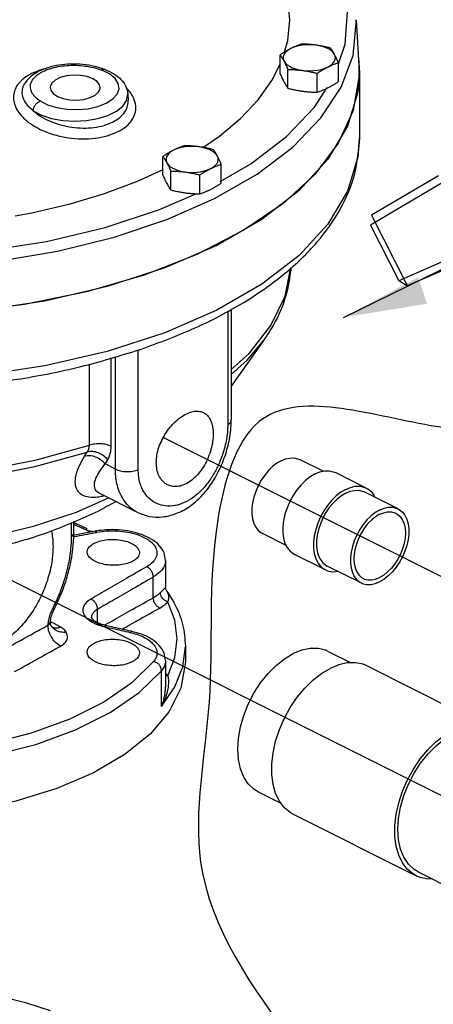
# Model space of a CAD drawing. Extents: x 238 to 348, y -42 to 55.
# Drawn here: x 265 to 269, y -21 to -12 of the extents above; entities that cross this region are included whole.
import ezdxf

# ---------------------------------------------------------------- set-up
doc = ezdxf.new("R2010")
doc.units = 0
doc.header["$LTSCALE"] = 1.5
doc.header["$MEASUREMENT"] = 0
doc.layers.get('0').update_dxf_attribs({"linetype": 'CONTINUOUS'})
doc.layers.add('hose', color=7, linetype='CONTINUOUS')

msp = doc.modelspace()

# ---------------------------------------------------------------- linework, layer by layer
at = {"linetype": 'Continuous'}
for p, q in [((268.4767, -14.6993), (277.8387, -10.1392)), ((268.6005, -11.8058), (268.6274, -12.2496)), ((267.8613, -12.3307), (267.8613, -12.1471)), ((268.4284, -12.4067), (268.4284, -12.2231)), ((268.6223, -12.1657), (268.6252, -12.1765)), ((268.6252, -12.1765), (268.634, -12.3212)), ((266.1994, -12.3319), (266.1255, -12.2959)), ((266.1557, -12.2901), (266.1557, -12.2901)), ((267.9373, -12.4725), (267.9373, -12.2889)), ((268.2209, -12.5105), (268.2209, -12.3269)), ((268.634, -12.3212), (268.6188, -12.5109)), ((268.634, -12.3213), (268.634, -12.9526)), ((265.3715, -12.4334), (265.3716, -12.4333)), ((266.3783, -12.5278), (266.3818, -12.5866)), ((268.1953, -12.6567), (268.318, -12.4635)), ((266.3819, -12.5874), (266.3819, -12.5868)), ((267.9239, -12.942), (268.1953, -12.6567)), ((268.634, -12.9526), (268.634, -12.9526)), ((266.7208, -13.3184), (266.7208, -13.1348)), ((266.7208, -13.2656), (266.4689, -13.3797)), ((266.7968, -13.4602), (266.7968, -13.2766)), ((267.2879, -13.3944), (267.2879, -13.2108)), ((266.4689, -13.3797), (266.1483, -13.4986)), ((267.0804, -13.4982), (267.0804, -13.3146)), ((266.7588, -13.7469), (267.2219, -13.5438)), ((268.0457, -14.0969), (267.6826, -14.3778)), ((267.9092, -14.4922), (267.9654, -14.2145)), ((267.3509, -14.635), (267.3509, -15.7455)), ((267.3857, -14.6167), (267.3857, -15.694)), ((267.702, -14.9191), (267.3857, -15.3665)), ((267.7018, -14.9194), (267.702, -14.9191)), ((266.4803, -16.1808), (266.4803, -15.0161)), ((266.2162, -15.9522), (266.2162, -15.0921)), ((266.2575, -16.1734), (266.2575, -15.0802)), ((267.3857, -15.2052), (267.5582, -15.0504)), ((266.004, -15.9411), (266.004, -15.1531)), ((266.2575, -16.1734), (266.1574, -16.1234)), ((268.2786, -16.1946), (268.0512, -16.0809)), ((268.6992, -16.3577), (268.3996, -16.2079)), ((266.1005, -16.4083), (266.1004, -16.4082)), ((266.4724, -16.5942), (266.1005, -16.4083)), ((269.0099, -16.5603), (268.6803, -16.3955)), ((265.8311, -16.827), (265.8311, -16.6927)), ((265.8529, -16.7987), (265.8529, -16.6835)), ((265.9841, -16.7715), (265.8529, -16.7136)), ((265.9811, -16.7664), (265.9811, -16.7511)), ((266.0119, -16.7867), (265.9914, -16.7751)), ((267.9187, -16.9148), (267.6911, -16.801)), ((268.3014, -17.1533), (268.0018, -17.0035)), ((266.7456, -17.0621), (266.7456, -17.3185)), ((268.6499, -17.2803), (268.3203, -17.1155)), ((266.6267, -17.4234), (266.6267, -17.2229)), ((266.7586, -17.3596), (266.7586, -17.3596)), ((266.0837, -17.666), (266.0837, -17.5369)), ((265.6253, -17.6472), (265.6253, -17.6472)), ((265.6257, -17.6832), (265.6257, -17.6831)), ((266.0242, -17.6171), (266.0242, -17.6175)), ((265.6483, -17.7129), (265.6482, -17.7129)), ((266.4178, -17.7511), (266.4178, -17.7511)), ((266.913, -18.0956), (266.9392, -17.8963)), ((266.9392, -17.8963), (266.9392, -18.0456)), ((268.329, -17.9454), (268.5512, -18.0565)), ((266.7456, -18.035), (266.7456, -18.2916)), ((266.7069, -18.4801), (266.7069, -18.1327)), ((268.7075, -18.0873), (269.9059, -18.6865)), ((267.6468, -19.3097), (267.8684, -19.4205)), ((267.9874, -19.5274), (269.1858, -20.1266)), ((269.2048, -20.0887), (269.5643, -20.2685))]:
    msp.add_line(p, q, dxfattribs=at)
for p, q in [((281.0409, -23.0258), (266.7228, -15.8667)), ((272.4351, -20.8512), (264.7499, -17.0086))]:
    msp.add_line(p, q)
for points in [[(267.9561, -11.8076), (267.9365, -11.6082), (267.8779, -11.4108), (267.7809, -11.2172), (267.6464, -11.0293), (267.4758, -10.8488)], [(268.4284, -12.2338), (268.4938, -12.0443), (268.5154, -11.7287), (268.4508, -11.4144), (268.3904, -11.2904)], [(267.2219, -13.5438), (267.6366, -13.3067), (267.9843, -13.0442), (268.2588, -12.7608), (268.4554, -12.4617), (268.5705, -12.1523), (268.602, -11.838), (268.6005, -11.8058)], [(267.9027, -12.1209), (267.9365, -12.0069), (267.9561, -11.8076)], [(268.2107, -12.0532), (268.1734, -12.0497), (268.1354, -12.049), (268.0976, -12.0511), (268.0609, -12.056), (268.0261, -12.0636), (267.9939, -12.0737), (267.9651, -12.0861)], [(268.3904, -12.1431), (268.3779, -12.1252), (268.3601, -12.1084), (268.3376, -12.0931), (268.3107, -12.0797), (268.2801, -12.0684), (268.2465, -12.0595), (268.2107, -12.0532)], [(267.9651, -12.0861), (267.9403, -12.1005), (267.9201, -12.1166), (267.9049, -12.134), (267.8951, -12.1524), (267.8908, -12.1712), (267.8923, -12.1902), (267.8993, -12.2089)], [(268.3247, -12.2659), (268.3494, -12.2515), (268.3697, -12.2354), (268.3848, -12.218), (268.3947, -12.1996), (268.3989, -12.1807), (268.3975, -12.1618), (268.3904, -12.1431)], [(267.1084, -13.0468), (267.2705, -12.9375), (267.4758, -12.7663), (267.6464, -12.5859), (267.7809, -12.3979), (267.8613, -12.2374)], [(267.8993, -12.2089), (267.9119, -12.2268), (267.9296, -12.2436), (267.9522, -12.2589), (267.9791, -12.2723), (268.0096, -12.2836), (268.0432, -12.2925), (268.0791, -12.2988)], [(268.6274, -12.2496), (268.6287, -12.3664), (268.572, -12.6897), (268.4274, -13.0061), (268.1978, -13.3096), (267.8875, -13.5947), (267.5021, -13.8558), (267.0491, -14.0882), (266.5368, -14.2875), (265.9749, -14.45), (265.3738, -14.5725), (264.745, -14.6528), (264.1, -14.6895), (263.4512, -14.6817), (262.8105, -14.6298), (262.19, -14.5345), (261.6014, -14.3978), (261.0556, -14.2222)], [(265.5256, -12.5959), (265.5976, -12.6328), (265.686, -12.6602), (265.7849, -12.6762), (265.8888, -12.6797), (265.9913, -12.6706), (266.0864, -12.6494), (266.1685, -12.6174), (266.2327, -12.5763), (266.2751, -12.5287), (266.2933, -12.4775), (266.2862, -12.4256), (266.2543, -12.3761), (266.1994, -12.3319)], [(266.0381, -12.3799), (265.9826, -12.3591), (265.9176, -12.347), (265.8485, -12.3445), (265.7807, -12.3519), (265.7199, -12.3685), (265.6708, -12.393), (265.6376, -12.4235), (265.6228, -12.4573), (265.6222, -12.466)], [(268.0791, -12.2988), (268.1164, -12.3023), (268.1544, -12.303), (268.1921, -12.3009), (268.2288, -12.296), (268.2637, -12.2884), (268.2958, -12.2783), (268.3247, -12.2659)], [(266.1095, -12.4661), (266.1039, -12.4401), (266.0797, -12.4076), (266.0381, -12.3799)], [(268.6188, -12.5109), (268.5185, -12.8416), (268.3262, -13.162), (268.0457, -13.4656), (267.6826, -13.7465), (267.2441, -13.9991), (266.7389, -14.2183), (266.1771, -14.3999), (265.5698, -14.5401), (264.9291, -14.6363), (264.2677, -14.6865), (263.5988, -14.6896), (262.9357, -14.6458), (262.2914, -14.5557), (261.679, -14.4212), (261.1104, -14.245)], [(265.4583, -12.6911), (265.5388, -12.733), (265.6362, -12.7647), (265.7454, -12.7847), (265.8607, -12.7919), (265.9764, -12.7859), (266.0863, -12.767), (266.1849, -12.7362), (266.2671, -12.6951), (266.3287, -12.6458), (266.3665, -12.5908), (266.3783, -12.5278)], [(265.6222, -12.466), (265.6278, -12.4919), (265.652, -12.5244), (265.6936, -12.5522)], [(265.6936, -12.5522), (265.7491, -12.5729), (265.8141, -12.5851), (265.8832, -12.5875), (265.951, -12.5802), (266.0119, -12.5635), (266.0609, -12.539), (266.0941, -12.5086), (266.1089, -12.4747), (266.1095, -12.4661)], [(267.2784, -13.3777), (267.5774, -13.2062), (267.9239, -12.942)], [(268.634, -12.9526), (268.6188, -13.1422), (268.5185, -13.4729), (268.3262, -13.7933), (268.0457, -14.0969)], [(266.8246, -13.0738), (266.7998, -13.0882), (266.7796, -13.1043), (266.7644, -13.1217), (266.7546, -13.1401), (266.7503, -13.159), (266.7517, -13.1779), (266.7588, -13.1966)], [(267.0702, -13.0409), (267.0328, -13.0374), (266.9949, -13.0367), (266.9571, -13.0388), (266.9204, -13.0437), (266.8856, -13.0513), (266.8534, -13.0614), (266.8246, -13.0738)], [(267.2499, -13.1308), (267.2374, -13.1129), (267.2196, -13.0961), (267.1971, -13.0808), (267.1702, -13.0674), (267.1396, -13.0561), (267.106, -13.0472), (267.0702, -13.0409)], [(266.7588, -13.1966), (266.7714, -13.2145), (266.7891, -13.2313), (266.8117, -13.2466), (266.8385, -13.2601), (266.8691, -13.2713), (266.9027, -13.2802), (266.9386, -13.2865)], [(267.1841, -13.2536), (267.2089, -13.2392), (267.2291, -13.2231), (267.2443, -13.2057), (267.2542, -13.1873), (267.2584, -13.1685), (267.257, -13.1495), (267.2499, -13.1308)], [(266.9386, -13.2865), (266.9759, -13.29), (267.0139, -13.2907), (267.0516, -13.2886), (267.0883, -13.2837), (267.1232, -13.2761), (267.1553, -13.266), (267.1841, -13.2536)], [(260.5629, -13.5478), (261.0268, -13.7503), (261.5394, -13.9208), (262.0921, -14.0564), (262.6756, -14.1549), (263.2798, -14.2145), (263.8942, -14.2342), (264.5083, -14.2138), (265.1118, -14.1535), (265.6948, -14.0543), (266.2469, -13.918), (266.7588, -13.7469)], [(265.208, -14.0211), (265.5866, -13.961), (266.1573, -13.8253), (266.6858, -13.652), (267.0412, -13.4971)], [(266.1483, -13.4986), (265.8059, -13.6012), (265.4451, -13.6866), (265.2821, -13.7157)], [(267.6826, -14.3778), (267.2441, -14.6304), (266.7389, -14.8496), (266.1771, -15.0312), (265.5698, -15.1715), (264.9291, -15.2676), (264.2677, -15.3178), (263.5988, -15.3209), (262.9357, -15.2771), (262.2914, -15.187), (261.6789, -15.0525)], [(267.5582, -15.0504), (267.7716, -14.7774), (267.9092, -14.4922)], [(259.4582, -14.6578), (259.6396, -14.9362), (259.8945, -15.1998), (260.2185, -15.4438), (260.6055, -15.6636), (261.0485, -15.8553), (261.5393, -16.0153), (262.069, -16.1406), (262.6279, -16.229), (263.2055, -16.2788), (263.7916, -16.289), (264.3748, -16.2594), (264.9452, -16.1906), (265.4912, -16.0839), (266.004, -15.9411)], [(259.5958, -14.9195), (259.6615, -15.0065), (259.915, -15.2682), (260.2369, -15.5105), (260.6213, -15.7288), (261.0613, -15.9193), (261.5486, -16.0783), (262.0746, -16.2029), (262.6295, -16.2909), (263.2031, -16.3406), (263.7851, -16.3511), (264.3644, -16.3222), (264.9312, -16.2543), (265.4739, -16.1489), (265.9838, -16.0075)], [(267.3857, -15.2554), (267.5412, -15.1152), (267.7018, -14.9194)], [(260.1745, -15.738), (260.3451, -15.9401), (260.596, -16.1558), (260.9028, -16.3526), (261.26, -16.5268), (261.661, -16.6753), (262.0984, -16.7953), (262.5643, -16.8847), (263.05, -16.9418), (263.5467, -16.9656), (264.0453, -16.9556), (264.5366, -16.912), (265.0117, -16.8357), (265.4617, -16.7279), (265.8785, -16.5907), (266.1919, -16.454)], [(267.8711, -16.0923), (267.9136, -16.075), (267.955, -16.0659), (267.9946, -16.0651), (268.0315, -16.0727), (268.0512, -16.0809)], [(267.8711, -16.0923), (267.8287, -16.1174), (267.7872, -16.1498), (267.7476, -16.1886), (267.7108, -16.2331), (267.6775, -16.2822), (267.6486, -16.3348), (267.6246, -16.3899), (267.6062, -16.446), (267.5937, -16.5021), (267.5873, -16.5568), (267.5873, -16.6089), (267.5937, -16.6572), (267.6062, -16.7008), (267.6246, -16.7385), (267.6486, -16.7695), (267.6775, -16.7933), (267.6911, -16.8009)], [(268.2007, -16.2206), (268.1538, -16.2483), (268.108, -16.284), (268.0643, -16.3269), (268.0236, -16.3761), (267.9868, -16.4303), (267.9549, -16.4885), (267.9284, -16.5493), (267.908, -16.6114), (267.8941, -16.6733), (267.8871, -16.7337), (267.8871, -16.7913), (267.8941, -16.8447), (267.908, -16.8928), (267.9284, -16.9344), (267.9549, -16.9688), (267.9868, -16.995), (268.0018, -17.0035)], [(268.2007, -16.2206), (268.2476, -16.2014), (268.2934, -16.1913), (268.3372, -16.1905), (268.3779, -16.1989), (268.3996, -16.2079)], [(268.5003, -16.3704), (268.5472, -16.3512), (268.593, -16.3411), (268.6368, -16.3403), (268.6775, -16.3487), (268.6992, -16.3577)], [(268.6992, -16.3577), (268.7142, -16.3662), (268.7462, -16.3924), (268.7727, -16.4268), (268.7823, -16.4465)], [(268.5003, -16.3704), (268.4535, -16.3981), (268.4076, -16.4338), (268.3639, -16.4767), (268.3232, -16.5259), (268.2864, -16.5801), (268.2545, -16.6383), (268.228, -16.6991), (268.2076, -16.7612), (268.1937, -16.8231), (268.1867, -16.8835), (268.1867, -16.9411), (268.1937, -16.9945), (268.2076, -17.0426), (268.228, -17.0843), (268.2545, -17.1186), (268.2864, -17.1448), (268.3014, -17.1533)], [(268.5003, -16.4069), (268.4579, -16.432), (268.4164, -16.4643), (268.3768, -16.5032), (268.34, -16.5477), (268.3067, -16.5968), (268.2778, -16.6494), (268.2538, -16.7045), (268.2354, -16.7606), (268.2228, -16.8167), (268.2165, -16.8714), (268.2165, -16.9235), (268.2228, -16.9718), (268.2354, -17.0153), (268.2538, -17.0531), (268.2778, -17.0841), (268.3067, -17.1079), (268.3203, -17.1155)], [(268.5003, -16.4069), (268.5427, -16.3896), (268.5842, -16.3805), (268.6238, -16.3797), (268.6607, -16.3873), (268.6803, -16.3955)], [(268.8299, -16.5717), (268.8723, -16.5544), (268.9138, -16.5452), (268.9534, -16.5445), (268.9902, -16.5521), (269.0099, -16.5603)], [(268.8299, -16.5717), (268.7875, -16.5968), (268.746, -16.6291), (268.7064, -16.668), (268.6696, -16.7124), (268.6363, -16.7616), (268.6074, -16.8142), (268.5834, -16.8692), (268.5649, -16.9254), (268.5524, -16.9815), (268.5461, -17.0362), (268.5461, -17.0883), (268.5524, -17.1366), (268.5649, -17.1801), (268.5834, -17.2178), (268.6074, -17.2489), (268.6363, -17.2726), (268.6499, -17.2803)], [(268.8299, -16.6132), (268.7907, -16.6366), (268.7524, -16.667), (268.7161, -16.7036), (268.6825, -16.7456), (268.6526, -16.7918), (268.6271, -16.8412), (268.6065, -16.8926), (268.5915, -16.9446), (268.5823, -16.9961), (268.5792, -17.0457), (268.5823, -17.0921), (268.5915, -17.1344), (268.6065, -17.1714), (268.6271, -17.2022), (268.6526, -17.2261), (268.6713, -17.2374)], [(269.0099, -16.5603), (269.0235, -16.568), (269.0524, -16.5917), (269.0764, -16.6228), (269.0948, -16.6605), (269.1074, -16.704), (269.1137, -16.7523), (269.1137, -16.8044), (269.1074, -16.8591), (269.0948, -16.9152), (269.0764, -16.9713), (269.0524, -17.0264), (269.0235, -17.079), (268.9902, -17.1282), (268.9534, -17.1726), (268.9138, -17.2115), (268.8723, -17.2438), (268.8299, -17.2689)], [(268.8299, -16.6132), (268.8691, -16.5974), (268.9074, -16.5895), (268.9437, -16.5898), (268.9773, -16.5982), (268.9884, -16.6032)], [(268.9884, -16.6032), (269.0072, -16.6145), (269.0327, -16.6384), (269.0533, -16.6692), (269.0683, -16.7062), (269.0775, -16.7484), (269.0806, -16.7949), (269.0775, -16.8445), (269.0683, -16.896), (269.0533, -16.948), (269.0327, -16.9994), (269.0072, -17.0488), (268.9773, -17.095), (268.9437, -17.137), (268.9074, -17.1736), (268.8691, -17.204), (268.8299, -17.2274)], [(268.3014, -17.1533), (268.3232, -17.1623), (268.3639, -17.1707), (268.4076, -17.1699), (268.4225, -17.1666)], [(268.6499, -17.2803), (268.6696, -17.2885), (268.7064, -17.2961), (268.746, -17.2954), (268.7875, -17.2862), (268.8299, -17.2689)], [(268.6713, -17.2374), (268.6825, -17.2424), (268.7161, -17.2508), (268.7524, -17.2511), (268.7907, -17.2432), (268.8299, -17.2274)], [(266.7696, -18.1813), (266.8353, -18.0036), (266.8574, -17.823), (266.8354, -17.6425), (266.7696, -17.4647)], [(267.6468, -19.3097), (267.6066, -19.2853), (267.5516, -19.234), (267.5074, -19.1677), (267.475, -19.0881), (267.4552, -18.9972), (267.4486, -18.8972), (267.4552, -18.7906), (267.475, -18.6799), (267.5074, -18.568), (267.5516, -18.4575), (267.6066, -18.3512), (267.6709, -18.2517), (267.7431, -18.1615), (267.8212, -18.0827), (267.9035, -18.0174), (267.9879, -17.9671)], [(268.329, -17.9454), (268.3049, -17.9347), (268.2327, -17.9167), (268.1546, -17.9161), (268.0723, -17.933), (267.9879, -17.9671)], [(266.9392, -18.0457), (266.8958, -18.3019), (266.7815, -18.5297), (266.5985, -18.746), (266.3514, -18.9458), (266.0458, -19.1241), (265.6891, -19.277), (265.2897, -19.4006), (264.857, -19.4921), (264.4014, -19.5493), (263.9336, -19.5708), (263.4647, -19.5562), (263.0059, -19.5058), (262.568, -19.4207), (262.1614, -19.303), (261.7957, -19.1555)], [(266.63, -18.0434), (266.4186, -18.2509), (266.1449, -18.4392), (265.8156, -18.6038), (265.4389, -18.7407), (265.024, -18.8464)], [(268.7075, -18.0873), (268.6681, -18.071), (268.5944, -18.0557), (268.5152, -18.0572), (268.4323, -18.0755), (268.3474, -18.1102)], [(265.0559, -18.9582), (265.4824, -18.8496), (265.8697, -18.7089), (266.2082, -18.5396), (266.4896, -18.346), (266.7069, -18.1327)], [(266.7069, -18.4801), (266.8352, -18.2912), (266.913, -18.0956)], [(267.9874, -19.5274), (267.9602, -19.512), (267.9024, -19.4646), (267.8544, -19.4024), (267.8175, -19.327), (267.7924, -19.24), (267.7798, -19.1433), (267.7798, -19.0391), (267.7924, -18.9297), (267.8175, -18.8176), (267.8544, -18.7052), (267.9024, -18.5952), (267.9602, -18.4899), (268.0268, -18.3916), (268.1004, -18.3027), (268.1796, -18.225), (268.2626, -18.1604), (268.3474, -18.1102)], [(269.1858, -20.1266), (269.1587, -20.1112), (269.1008, -20.0638), (269.0529, -20.0017), (269.016, -19.9262), (268.9909, -19.8392), (268.9782, -19.7425), (268.9782, -19.6383), (268.9909, -19.5289), (269.016, -19.4168), (269.0529, -19.3045), (269.1008, -19.1944), (269.1587, -19.0891), (269.2252, -18.9909), (269.2989, -18.9019), (269.3781, -18.8242), (269.461, -18.7596), (269.5459, -18.7094)], [(269.2048, -20.0887), (269.1645, -20.0643), (269.1096, -20.0129), (269.0654, -19.9467), (269.033, -19.8671), (269.0132, -19.7762), (269.0066, -19.6762), (269.0132, -19.5696), (269.033, -19.4589), (269.0654, -19.347), (269.1096, -19.2365), (269.1645, -19.1302), (269.2289, -19.0307), (269.301, -18.9405), (269.3792, -18.8617), (269.4615, -18.7964), (269.5459, -18.7461)], [(269.3421, -20.1574), (269.2989, -20.1582), (269.2252, -20.143), (269.1858, -20.1266)], [(265.6258, -21.438), (265.394, -21.3652), (265.1501, -21.303), (264.896, -21.2521), (264.6338, -21.2127), (264.3657, -21.1853), (264.0937, -21.1699), (263.82, -21.1669), (263.5469, -21.1761), (263.2765, -21.1975), (263.011, -21.2309), (262.7527, -21.2761), (262.5034, -21.3327), (262.2654, -21.4003)]]:
    msp.add_lwpolyline(points, dxfattribs=at)
for points in [[(268.0689, -12.0433), (268.0426, -12.0526), (268.0169, -12.0626), (267.9911, -12.0737), (267.9651, -12.0861)], [(268.2107, -12.0532), (268.1754, -12.0491), (268.1403, -12.0462), (268.1051, -12.0443), (268.0689, -12.0433)], [(268.3525, -12.0813), (268.3162, -12.0726), (268.281, -12.065), (268.2459, -12.0585), (268.2107, -12.0532)], [(267.9651, -12.0861), (267.9391, -12.0998), (267.9132, -12.1145), (267.8875, -12.1302), (267.8613, -12.1471)], [(267.8613, -12.1471), (267.871, -12.1613), (267.8805, -12.1761), (267.8899, -12.1919), (267.8993, -12.2089)], [(268.3904, -12.1431), (268.381, -12.1261), (268.3716, -12.1103), (268.3622, -12.0955), (268.3525, -12.0813)], [(268.4284, -12.2231), (268.4187, -12.2011), (268.4093, -12.1806), (268.3999, -12.1613), (268.3904, -12.1431)], [(266.1301, -12.2809), (266.055, -12.2599), (265.9393, -12.2414), (265.8215, -12.2375), (265.7068, -12.2479), (265.6001, -12.2724), (265.5452, -12.2923)], [(265.5518, -12.309), (265.6193, -12.2818), (265.6975, -12.2621), (265.7834, -12.2509), (265.8729, -12.2488), (265.9623, -12.2559), (266.0477, -12.2718), (266.1255, -12.2959)], [(267.8993, -12.2089), (267.9088, -12.2271), (267.9182, -12.2465), (267.9276, -12.2669), (267.9373, -12.2889)], [(268.3247, -12.2659), (268.3507, -12.2535), (268.3765, -12.2424), (268.4022, -12.2323), (268.4284, -12.2231)], [(265.4397, -12.3301), (265.3699, -12.3732), (265.3391, -12.3998)], [(265.5256, -12.5959), (265.4774, -12.557), (265.4456, -12.5142), (265.4314, -12.4695), (265.4356, -12.4248), (265.458, -12.3818), (265.4974, -12.3428), (265.5247, -12.324)], [(265.5115, -12.3004), (265.4397, -12.3301)], [(265.5139, -12.3066), (265.4499, -12.3458)], [(265.5233, -12.2965), (265.5115, -12.3004)], [(265.5452, -12.2923), (265.5139, -12.3066)], [(265.5642, -12.2849), (265.5233, -12.2965)], [(265.5247, -12.324), (265.5518, -12.309)], [(266.1557, -12.2902), (266.1446, -12.2886), (266.1255, -12.2959)], [(266.1557, -12.2901), (266.1301, -12.2809)], [(266.1557, -12.2901), (266.244, -12.3332), (266.3121, -12.3873), (266.3592, -12.4542), (266.3783, -12.5277)], [(267.8613, -12.3307), (267.871, -12.3527), (267.8805, -12.3732), (267.8899, -12.3925), (267.8993, -12.4107)], [(267.9373, -12.2889), (267.9735, -12.2899), (268.0087, -12.2917), (268.0438, -12.2947), (268.0791, -12.2988)], [(268.0791, -12.2988), (268.1143, -12.3041), (268.1494, -12.3106), (268.1847, -12.3181), (268.2209, -12.3269)], [(268.2209, -12.3269), (268.2472, -12.3099), (268.2729, -12.2941), (268.2987, -12.2795), (268.3247, -12.2659)], [(265.3391, -12.3998), (265.3163, -12.4249), (265.2812, -12.483), (265.2659, -12.5464), (265.2719, -12.6137), (265.3017, -12.6843), (265.3583, -12.7561), (265.4414, -12.8235), (265.5467, -12.8811), (265.6673, -12.9248), (265.7973, -12.9528), (265.9303, -12.9637), (266.0594, -12.9571), (266.1786, -12.9334), (266.2817, -12.894)], [(265.4583, -12.6911), (265.4022, -12.6377), (265.3661, -12.5804), (265.3513, -12.5216), (265.3583, -12.4641), (265.3715, -12.4334)], [(265.4499, -12.3458), (265.3961, -12.3968), (265.3715, -12.4334)], [(267.8993, -12.4107), (267.9088, -12.4277), (267.9182, -12.4435), (267.9276, -12.4583), (267.9373, -12.4725)], [(268.3247, -12.4677), (268.3507, -12.4541), (268.3765, -12.4394), (268.4022, -12.4236), (268.4284, -12.4067)], [(266.2817, -12.894), (266.3645, -12.8404), (266.4221, -12.7757), (266.4521, -12.7027), (266.4527, -12.625), (266.4238, -12.5466), (266.4006, -12.5108)], [(266.4006, -12.5108), (266.3666, -12.4711), (266.3631, -12.4676)], [(267.9373, -12.4725), (267.9735, -12.4812), (268.0087, -12.4888), (268.0438, -12.4953), (268.0791, -12.5006)], [(268.0791, -12.5006), (268.1143, -12.5047), (268.1494, -12.5077), (268.1847, -12.5095), (268.2209, -12.5105)], [(268.2209, -12.5105), (268.2472, -12.5012), (268.2729, -12.4912), (268.2987, -12.4801), (268.3247, -12.4677)], [(265.4583, -12.6911), (265.4644, -12.6619), (265.4792, -12.6337), (265.5006, -12.6106), (265.5256, -12.5959)], [(266.2319, -12.8005), (266.3006, -12.7562), (266.3495, -12.7028), (266.3768, -12.6421), (266.3819, -12.5874)], [(265.4583, -12.6911), (265.5333, -12.7466), (265.6242, -12.7932), (265.7259, -12.8283), (265.8339, -12.8505), (265.9435, -12.8587), (266.0493, -12.8529), (266.147, -12.8331), (266.2319, -12.8005)], [(266.5025, -15.0097), (267.0354, -14.8005), (267.5065, -14.5534), (267.9052, -14.2729), (268.222, -13.9656), (268.4493, -13.6408), (268.5877, -13.3005), (268.634, -12.9526)], [(266.8246, -13.0738), (266.7986, -13.0875), (266.7727, -13.1022), (266.747, -13.1179), (266.7208, -13.1348)], [(266.9284, -13.0311), (266.9021, -13.0403), (266.8763, -13.0504), (266.8506, -13.0615), (266.8246, -13.0738)], [(267.0702, -13.0409), (267.0349, -13.0368), (266.9998, -13.0339), (266.9646, -13.032), (266.9284, -13.0311)], [(267.2119, -13.0691), (267.1757, -13.0603), (267.1405, -13.0527), (267.1054, -13.0463), (267.0702, -13.0409)], [(267.2499, -13.1308), (267.2405, -13.1138), (267.2311, -13.098), (267.2217, -13.0832), (267.2119, -13.0691)], [(266.7208, -13.1348), (266.7305, -13.1491), (266.74, -13.1638), (266.7494, -13.1796), (266.7588, -13.1966)], [(266.7588, -13.1966), (266.7683, -13.2148), (266.7777, -13.2342), (266.7871, -13.2546), (266.7968, -13.2766)], [(267.2879, -13.2108), (267.2782, -13.1888), (267.2688, -13.1684), (267.2594, -13.149), (267.2499, -13.1308)], [(266.7968, -13.2766), (266.833, -13.2776), (266.8682, -13.2794), (266.9033, -13.2824), (266.9386, -13.2865)], [(266.9386, -13.2865), (266.9738, -13.2918), (267.0089, -13.2983), (267.0441, -13.3059), (267.0804, -13.3146)], [(267.0804, -13.3146), (267.1067, -13.2976), (267.1324, -13.2819), (267.1582, -13.2672), (267.1841, -13.2536)], [(267.1841, -13.2536), (267.2102, -13.2412), (267.236, -13.2301), (267.2617, -13.2201), (267.2879, -13.2108)], [(266.7208, -13.3184), (266.7305, -13.3404), (266.74, -13.3609), (266.7494, -13.3802), (266.7588, -13.3984)], [(267.1841, -13.4554), (267.2102, -13.4418), (267.236, -13.4271), (267.2617, -13.4114), (267.2879, -13.3944)], [(266.7588, -13.3984), (266.7683, -13.4155), (266.7777, -13.4312), (266.7871, -13.446), (266.7968, -13.4602)], [(266.7968, -13.4602), (266.833, -13.469), (266.8682, -13.4765), (266.9033, -13.483), (266.9386, -13.4883)], [(266.9386, -13.4883), (266.9738, -13.4924), (267.0089, -13.4954), (267.0441, -13.4972), (267.0804, -13.4982)], [(267.0804, -13.4982), (267.1067, -13.4889), (267.1324, -13.4789), (267.1582, -13.4678), (267.1841, -13.4554)], [(267.9673, -14.219), (267.9143, -14.4965), (267.7703, -14.8147), (267.7018, -14.9194)], [(261.2115, -14.9882), (261.4319, -15.0606), (262.0294, -15.2168), (262.6624, -15.3281), (263.3181, -15.3926), (263.9841, -15.4096), (264.6482, -15.3789), (265.2978, -15.3011), (265.9199, -15.1773), (266.4897, -15.014)], [(266.4897, -15.014), (266.5025, -15.0097)], [(266.6556, -16.1103), (266.6622, -16.0372), (266.6815, -15.9615), (266.7125, -15.8865), (266.7536, -15.8157), (266.8029, -15.7515), (266.8576, -15.6971), (266.9154, -15.6544), (266.9733, -15.6255), (267.0292, -15.6114), (267.0802, -15.6129), (267.1151, -15.6247)], [(267.1151, -15.6247), (267.1248, -15.6301), (267.1611, -15.6622), (267.188, -15.7082), (267.2044, -15.7661), (267.2099, -15.8332)], [(267.3856, -15.694), (267.3785, -15.7185), (267.3509, -15.7455)], [(267.3842, -15.748), (267.3857, -15.694)], [(266.0865, -16.5845), (265.6157, -16.784), (265.1132, -16.9331), (264.5869, -17.0349), (264.0434, -17.0908), (263.4877, -17.1006), (262.9367, -17.0639), (262.4006, -16.9811), (261.9004, -16.8558), (261.4453, -16.6922), (261.0302, -16.4877), (260.6625, -16.2421), (260.3592, -15.9651), (260.1745, -15.738)], [(266.4723, -16.5942), (266.5895, -16.6331), (266.7155, -16.6378), (266.8466, -16.6066), (266.975, -16.539), (267.0928, -16.4385), (267.1948, -16.3111), (267.2774, -16.1636), (267.338, -16.0038), (267.3745, -15.8407), (267.3842, -15.748)], [(267.3509, -15.7455), (267.3488, -15.8004), (267.3416, -15.8647), (267.3274, -15.9388), (267.304, -16.0224), (267.2694, -16.1139), (267.2211, -16.2103), (267.1576, -16.3066), (267.0802, -16.3938), (266.9939, -16.4628), (266.9036, -16.5092), (266.812, -16.5316), (266.7244, -16.5286), (266.6482, -16.5028), (266.5877, -16.4603), (266.5428, -16.4076), (266.5119, -16.3498), (266.4928, -16.291), (266.4831, -16.234), (266.4803, -16.1808)], [(266.701, -15.9153), (266.7317, -15.8543)], [(267.2099, -15.8332), (267.2044, -15.9068), (267.188, -15.9839), (267.1611, -16.061), (267.1248, -16.1343), (267.0801, -16.2007), (267.0291, -16.2569), (266.9732, -16.3006), (266.9154, -16.3296), (266.8575, -16.3427), (266.8029, -16.3393), (266.7645, -16.3258)], [(265.9838, -16.0075), (265.9949, -15.9881), (266.0017, -15.9657), (266.004, -15.9411)], [(266.2162, -15.9522), (266.1693, -15.9357), (266.114, -15.9279), (266.0567, -15.9297), (266.004, -15.9411)], [(266.1833, -16.0826), (266.2014, -16.045), (266.2125, -16.0011), (266.2162, -15.9522)], [(266.1087, -16.443), (266.0831, -16.4471), (266.0004, -16.4476), (265.9354, -16.4264), (265.8896, -16.383), (265.8679, -16.3169), (265.8749, -16.2324), (265.9083, -16.1385), (265.9581, -16.0482)], [(265.9581, -16.0482), (265.9709, -16.0278), (265.9838, -16.0075)], [(266.1574, -16.1234), (266.1152, -16.084), (266.0638, -16.0565), (266.0092, -16.0441), (265.9581, -16.0482)], [(266.1833, -16.0826), (266.1411, -16.0432), (266.0896, -16.0157), (266.035, -16.0033), (265.9838, -16.0075)], [(266.1004, -16.4083), (266.099, -16.4075), (266.0652, -16.3762), (266.0537, -16.327), (266.0681, -16.2633), (266.106, -16.1921), (266.1574, -16.1234)], [(266.1574, -16.1234), (266.1704, -16.1029), (266.1833, -16.0826)], [(266.7645, -16.3258), (266.7536, -16.3198), (266.7125, -16.2853), (266.6815, -16.2372), (266.6622, -16.1779), (266.6556, -16.1103)], [(266.472, -16.5941), (266.461, -16.5883), (266.3874, -16.5332), (266.333, -16.4652), (266.2957, -16.3908), (266.2726, -16.3152), (266.2608, -16.2419), (266.2575, -16.1734)], [(266.2575, -16.1734), (266.3073, -16.1906), (266.3661, -16.198), (266.4263, -16.1946), (266.4803, -16.1808)], [(266.1479, -16.4337), (266.1087, -16.443)], [(266.2584, -16.4928), (266.0865, -16.5845)], [(265.8529, -16.6929), (265.9811, -16.7511)], [(265.6353, -16.7759), (265.6383, -16.7904), (265.6507, -16.9272)], [(265.6472, -17.5309), (265.7083, -17.3996), (265.7626, -17.2499), (265.8025, -17.0955), (265.8248, -16.9503), (265.8311, -16.827)], [(265.6616, -17.5374), (265.7391, -17.3653), (265.8023, -17.1709), (265.8408, -16.9763), (265.8526, -16.8284)], [(265.8311, -16.827), (265.8477, -16.8133), (265.8529, -16.7987)], [(265.8508, -16.8302), (265.8542, -16.8296)], [(265.8526, -16.8284), (265.8529, -16.7986)], [(265.8542, -16.8296), (265.8587, -16.8287)], [(266.0591, -16.7777), (265.8563, -16.8164)], [(265.8587, -16.8287), (266.0615, -16.79)], [(265.9819, -16.769), (265.9811, -16.7664)], [(265.9841, -16.7715), (265.9819, -16.769)], [(265.9841, -16.7715), (265.9862, -16.7729), (265.9886, -16.7741)], [(265.9886, -16.7741), (265.9914, -16.7751)], [(266.0023, -16.777), (265.9967, -16.7764), (265.9914, -16.7751)], [(266.0352, -16.782), (266.0023, -16.777)], [(266.0747, -16.7749), (266.0591, -16.7777)], [(266.0592, -16.7781), (266.0638, -16.7779), (266.0763, -16.7872)], [(266.0615, -16.79), (266.0763, -16.7872)], [(266.7456, -17.0621), (266.7308, -16.988), (266.6862, -16.9186), (266.6117, -16.8573), (266.5155, -16.8108), (266.4056, -16.7799), (266.2873, -16.7643), (266.1661, -16.7643), (266.0747, -16.7749)], [(266.0763, -16.7872), (266.1743, -16.775), (266.2766, -16.7747), (266.3771, -16.7867), (266.4691, -16.8101), (266.5476, -16.8436), (266.6081, -16.8852), (266.647, -16.9325), (266.6621, -16.9828), (266.6525, -17.0332), (266.6188, -17.0806), (266.5632, -17.1221)], [(265.6507, -16.9272), (265.6383, -17.0778), (265.6016, -17.2349), (265.5425, -17.3906), (265.4638, -17.5373), (265.3694, -17.6678), (265.264, -17.7754), (265.1527, -17.855)], [(265.983, -16.9792), (265.9888, -16.9526), (266.0141, -16.9195), (266.0574, -16.8916)], [(266.0574, -16.8916), (266.1154, -16.871), (266.1832, -16.8594), (266.2553, -16.8578), (266.326, -16.8664), (266.3896, -16.8843), (266.4407, -16.9103), (266.4754, -16.9422), (266.4908, -16.9773), (266.4913, -16.9863)], [(266.417, -17.0742), (266.359, -17.0949), (266.2912, -17.1065), (266.219, -17.108), (266.1483, -17.0993), (266.0848, -17.0812), (266.0337, -17.0552), (265.999, -17.0233), (265.9836, -16.9882), (265.983, -16.9792)], [(266.4913, -16.9863), (266.4856, -17.013), (266.4603, -17.0462), (266.417, -17.0742)], [(266.5632, -17.1221), (266.3653, -17.2364), (266.1856, -17.3404), (266.0203, -17.4363)], [(266.6267, -17.2229), (266.6221, -17.1928), (266.6084, -17.1631), (266.5878, -17.1383), (266.5632, -17.1221)], [(266.7456, -17.0621), (266.734, -17.1157), (266.6936, -17.1727), (266.6267, -17.2229)], [(266.6267, -17.2229), (266.4288, -17.3371), (266.2491, -17.441), (266.0837, -17.5369)], [(266.696, -17.3728), (266.7093, -17.3598), (266.7216, -17.348), (266.7319, -17.3378), (266.7395, -17.3296), (266.7441, -17.3232), (266.7456, -17.3185)], [(266.759, -17.3593), (266.7512, -17.3463), (266.7457, -17.3198), (266.7457, -17.3185)], [(266.6267, -17.4234), (266.6648, -17.3992), (266.696, -17.3728)], [(266.7696, -17.4647), (266.7411, -17.4517), (266.7171, -17.4297), (266.7013, -17.402), (266.696, -17.3728)], [(266.7621, -17.365), (266.7598, -17.3615), (266.7586, -17.3596)], [(266.7586, -17.3596), (266.81, -17.4401)], [(266.7696, -17.4647), (266.7736, -17.4496), (266.7764, -17.434), (266.7773, -17.4182), (266.7762, -17.403), (266.7729, -17.3884), (266.7674, -17.3746), (266.7621, -17.365)], [(266.0203, -17.4363), (265.9776, -17.468), (265.9507, -17.5039), (265.941, -17.5409), (265.947, -17.5763), (265.9653, -17.6079), (265.9917, -17.6345), (266.0048, -17.6446)], [(266.0837, -17.5369), (266.0791, -17.5068), (266.0654, -17.4772), (266.0448, -17.4525), (266.0203, -17.4363)], [(266.1613, -17.6848), (266.2502, -17.6346), (266.43, -17.5335), (266.6267, -17.4234)], [(266.6887, -17.5243), (266.6644, -17.5079), (266.6442, -17.4831), (266.6309, -17.4534), (266.6267, -17.4234)], [(266.6887, -17.5243), (266.7331, -17.4958), (266.7696, -17.4647)], [(266.81, -17.4401), (266.8305, -17.4771), (266.912, -17.6852), (266.9392, -17.8963)], [(265.6087, -17.6382), (265.6241, -17.584), (265.6451, -17.5351)], [(265.6253, -17.6472), (265.6277, -17.6321), (265.6419, -17.5817), (265.6596, -17.5414)], [(265.6451, -17.5351), (265.6472, -17.5309)], [(265.6472, -17.5309), (265.6579, -17.5388), (265.6588, -17.5415)], [(265.6596, -17.5414), (265.6616, -17.5374)], [(266.0837, -17.5369), (266.0515, -17.5606), (266.0314, -17.5875), (266.0243, -17.6152), (266.0242, -17.6171)], [(266.322, -17.7297), (266.492, -17.6343), (266.6887, -17.5243)], [(265.1527, -17.9393), (265.3021, -17.8564), (265.4519, -17.7736), (265.6017, -17.6913)], [(265.6017, -17.6913), (265.6087, -17.6382)], [(265.6017, -17.6913), (265.6105, -17.6836), (265.6167, -17.6752), (265.6209, -17.6663), (265.6236, -17.6567), (265.6253, -17.6472)], [(265.725, -17.8941), (265.6866, -17.869), (265.6521, -17.8323), (265.6249, -17.7875), (265.6075, -17.739), (265.6017, -17.6913)], [(265.6251, -17.6727), (265.6244, -17.6632), (265.6246, -17.6531), (265.6253, -17.6472)], [(265.6358, -17.6623), (265.6246, -17.6563)], [(265.63, -17.6926), (265.63, -17.6924), (265.6298, -17.692), (265.6284, -17.6878), (265.6266, -17.6812), (265.6251, -17.6727)], [(265.6276, -17.6872), (265.6257, -17.6832)], [(265.63, -17.6917), (265.6276, -17.6872)], [(265.6486, -17.713), (265.6438, -17.7093), (265.6362, -17.7009), (265.6288, -17.6894)], [(265.6297, -17.692), (265.63, -17.6926)], [(265.638, -17.7044), (265.63, -17.6917)], [(265.6434, -17.6663), (265.6358, -17.6623)], [(265.6668, -17.6787), (265.6434, -17.6663)], [(265.7251, -17.7097), (265.6668, -17.6787)], [(266.0048, -17.6446), (266.0224, -17.6561), (266.0548, -17.6732), (266.0874, -17.6865), (266.1193, -17.6968), (266.1502, -17.7047)], [(266.115, -17.6802), (266.0699, -17.6598), (266.0409, -17.6396), (266.0269, -17.6237), (266.0242, -17.6176), (266.0243, -17.6171)], [(266.1672, -17.6952), (266.115, -17.6802)], [(266.1671, -17.6957), (266.1625, -17.6953), (266.1502, -17.7047)], [(266.1511, -17.6905), (266.1613, -17.6848)], [(266.4036, -17.7479), (266.3321, -17.732), (266.241, -17.7116), (266.1672, -17.6952)], [(265.6445, -17.7127), (265.638, -17.7044)], [(265.7775, -17.7601), (265.7263, -17.7581), (265.6805, -17.7417), (265.6445, -17.7127)], [(265.7251, -17.7097), (265.6862, -17.7205), (265.6517, -17.7146), (265.6483, -17.7129)], [(265.725, -17.8941), (265.7509, -17.8771), (265.769, -17.8602), (265.7808, -17.844), (265.7875, -17.8288), (265.7906, -17.815), (265.7909, -17.8028), (265.7895, -17.7921), (265.7872, -17.783), (265.7844, -17.7754), (265.7817, -17.7692), (265.7794, -17.7642), (265.7775, -17.7601)], [(265.7775, -17.7601), (265.7651, -17.7406), (265.7471, -17.7237), (265.7251, -17.7097)], [(266.1502, -17.7047), (266.1644, -17.7078)], [(266.1644, -17.7078), (266.2325, -17.723), (266.316, -17.7417), (266.4008, -17.7606)], [(266.4176, -17.7516), (266.4131, -17.7513), (266.4008, -17.7606)], [(266.4008, -17.7606), (266.4141, -17.7637)], [(266.4178, -17.7511), (266.4036, -17.7479)], [(266.4141, -17.7637), (266.4815, -17.7841), (266.5452, -17.8126), (266.5917, -17.8426), (266.6238, -17.8723), (266.6448, -17.9007), (266.6568, -17.9274), (266.6619, -17.9521), (266.6616, -17.9744), (266.6573, -17.9945), (266.6501, -18.0126), (266.6409, -18.0288), (266.63, -18.0434)], [(266.7456, -18.035), (266.7311, -17.9609), (266.688, -17.8917), (266.6146, -17.8293), (266.5131, -17.7792), (266.4178, -17.7511)], [(265.2766, -18.1417), (265.4256, -18.059), (265.5753, -17.9763), (265.725, -17.8941)], [(265.983, -17.9521), (265.9888, -17.9248), (266.0141, -17.8909), (266.0574, -17.8622)], [(266.0574, -17.8622), (266.1153, -17.8411), (266.1831, -17.8294), (266.2553, -17.8278), (266.326, -17.8366), (266.3895, -17.855), (266.4407, -17.8815), (266.4754, -17.9141), (266.4908, -17.95), (266.4913, -17.9592)], [(266.417, -18.0491), (266.359, -18.0702), (266.2912, -18.0821), (266.2191, -18.0838), (266.1483, -18.075), (266.0848, -18.0566), (266.0337, -18.03), (265.999, -17.9973), (265.9836, -17.9613), (265.983, -17.9521)], [(266.4913, -17.9592), (266.4856, -17.9864), (266.4603, -18.0204), (266.417, -18.0491)], [(266.7069, -18.1327), (266.7011, -18.1037), (266.6845, -18.0766), (266.6595, -18.0555), (266.63, -18.0434)], [(266.7456, -18.0353), (266.7448, -18.05), (266.7397, -18.0742), (266.7311, -18.0958), (266.7199, -18.1152), (266.7069, -18.1327)], [(266.7069, -18.4801), (266.7278, -18.4398), (266.744, -18.4025), (266.7561, -18.3684), (266.7649, -18.3373), (266.771, -18.3092), (266.7748, -18.284), (266.7768, -18.2615), (266.7773, -18.2413), (266.7767, -18.2232), (266.775, -18.2072), (266.7726, -18.1933), (266.7696, -18.1813)], [(266.7696, -18.1813), (266.7456, -18.1827)], [(266.7696, -18.1813), (266.7469, -18.1588)], [(266.7069, -18.4801), (266.7244, -18.4303), (266.7359, -18.3843), (266.7426, -18.3422), (266.7454, -18.3042), (266.7456, -18.2914)]]:
    msp.add_spline(points, degree=3, dxfattribs=at)
msp.add_solid([(269.2919, -14.5661), (269.2046, -14.3089), (268.4767, -14.6993)])
at = {"layer": 'hose'}
for p, q in [((269.439, -13.3923), (268.7417, -13.8017)), ((269.4035, -13.3227), (268.7502, -13.7063)), ((268.7502, -13.7063), (269.1008, -14.3944)), ((268.7417, -13.8017), (269.0174, -14.3428)), ((269.7585, -14.0194), (269.0174, -14.3428)), ((269.7939, -14.089), (269.0981, -14.3927)), ((269.1008, -14.3944), (269.0174, -14.3428))]:
    msp.add_line(p, q, dxfattribs=at)
at = {"layer": 'hose', "linetype": 'Continuous'}
msp.add_spline([(276.4479, -32.711), (273.79, -33.4185), (270.0941, -32.2217), (269.5334, -29.2468), (269.4517, -27.5285), (269.0848, -24.3931), (269.0033, -23.5787), (267.0876, -19.993), (267.1691, -18.4396), (267.2506, -16.6887), (267.6582, -15.7114), (269.3294, -15.7521), (271.4489, -15.5486), (272.957, -14.897), (274.2206, -14.612), (274.7912, -14.2048), (275.6064, -14.3677), (275.851, -14.9378), (275.8918, -16.0779), (275.8102, -17.3402), (275.8102, -19.2947), (275.8918, -19.7019), (277.1553, -19.6204), (278.4189, -18.9282), (279.9678, -18.7653), (281.2313, -18.7653), (282.9025, -19.4168), (283.84, -20.3534), (284.3291, -21.4121), (284.3698, -25.3211), (284.288, -29.0416), (284.0434, -30.711), (283.106, -31.6476), (280.9049, -31.8104), (278.2148, -31.8512), (276.4479, -32.711)], degree=3, dxfattribs=at)

doc.saveas('drawing.dxf')
